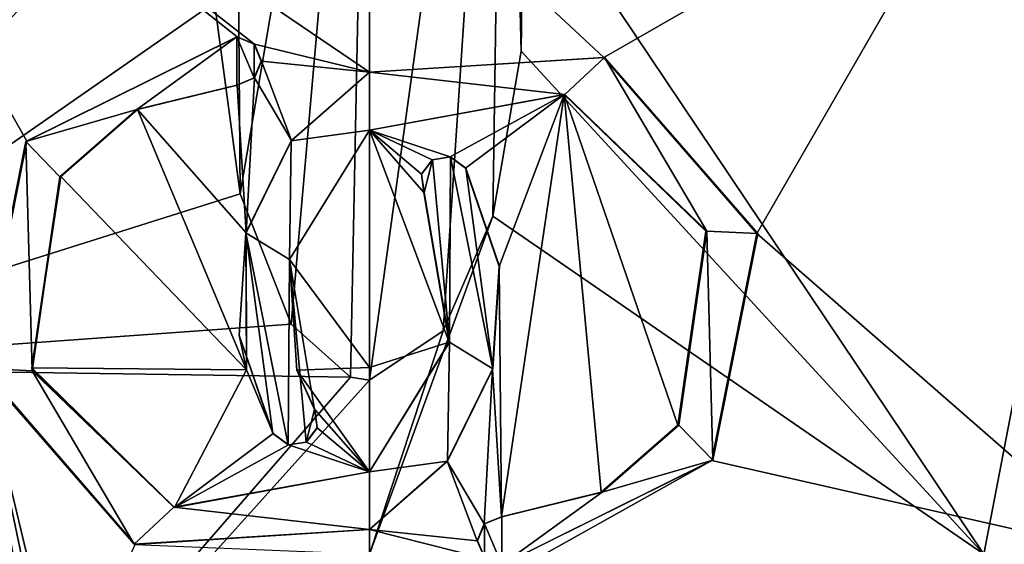
# Model space of a CAD drawing. Units: millimetres. Extents: x -24 to 24, y -10 to 147.
# Drawn here: x -4 to 7, y 19 to 24 of the extents above; entities that cross this region are included whole.
import ezdxf

# ---------------------------------------------------------------- set-up
doc = ezdxf.new("R2010")
doc.units = ezdxf.units.MM
doc.header["$LTSCALE"] = 65.185185
for name, color, linetype in [('11', 7, 'CONTINUOUS'), ('15', 7, 'CONTINUOUS'), ('168', 7, 'CONTINUOUS'), ('169', 7, 'CONTINUOUS'), ('60', 7, 'CONTINUOUS'), ('61', 7, 'CONTINUOUS'), ('85', 7, 'CONTINUOUS'), ('86', 7, 'CONTINUOUS'), ('87', 7, 'CONTINUOUS'), ('88', 7, 'CONTINUOUS'), ('89', 7, 'CONTINUOUS'), ('90', 7, 'CONTINUOUS'), ('91', 7, 'CONTINUOUS'), ('92', 7, 'CONTINUOUS'), ('93', 7, 'CONTINUOUS'), ('94', 7, 'CONTINUOUS'), ('95', 7, 'CONTINUOUS'), ('96', 7, 'CONTINUOUS')]:
    doc.layers.add(name, color=color, linetype=linetype)

msp = doc.modelspace()

# ---------------------------------------------------------------- linework, layer by layer
at = {"layer": '11', "linetype": 'Continuous'}
for points in [[(0, 26.428, 18.5), (0, 23.817, 18.5), (2.624, 23.982, 18.313), (0, 26.428, 18.5)], [(6.884, 26.428, 17.171), (0, 26.428, 18.5), (2.624, 23.982, 18.313), (6.884, 26.428, 17.171)], [(8.421, 26.428, -16.472), (6.88, 18.42, -17.173), (1.726, 26.101, -18.419), (8.421, 26.428, -16.472)], [(4.338, 22.011, 17.984), (6.884, 26.428, 17.171), (2.624, 23.982, 18.313), (4.338, 22.011, 17.984)], [(8.452, 18.42, 16.456), (6.884, 26.428, 17.171), (4.338, 22.011, 17.984), (8.452, 18.42, 16.456)], [(12.772, 18.42, -13.383), (6.88, 18.42, -17.173), (8.421, 26.428, -16.472), (12.772, 18.42, -13.383)], [(6.884, 26.428, 17.171), (8.452, 18.42, 16.456), (12.779, 26.428, 13.377), (6.884, 26.428, 17.171)], [(1.726, 26.101, -18.419), (6.88, 18.42, -17.173), (1.7, 24.052, -18.422), (1.726, 26.101, -18.419)], [(1.7, 24.052, -18.422), (6.88, 18.42, -17.173), (1.382, 22.205, -18.448), (1.7, 24.052, -18.422)], [(0, 23.168, 18.5), (0.905, 22.869, 18.478), (2.181, 23.568, 18.371), (0, 23.168, 18.5)], [(0.905, 22.869, 18.478), (1.078, 22.742, 18.469), (2.181, 23.568, 18.371), (0.905, 22.869, 18.478)], [(1.078, 22.742, 18.469), (1.454, 21.639, 18.443), (2.181, 23.568, 18.371), (1.078, 22.742, 18.469)], [(2.181, 23.568, 18.371), (1.454, 21.639, 18.443), (1.479, 18.838, 18.441), (2.181, 23.568, 18.371)], [(2.597, 19.113, 18.317), (2.181, 23.568, 18.371), (1.479, 18.838, 18.441), (2.597, 19.113, 18.317)], [(3.766, 22.038, 18.113), (2.181, 23.568, 18.371), (3.455, 19.864, 18.175), (3.766, 22.038, 18.113)], [(3.455, 19.864, 18.175), (2.181, 23.568, 18.371), (2.597, 19.113, 18.317), (3.455, 19.864, 18.175)], [(0.704, 22.837, 18.487), (0.905, 22.869, 18.478), (0, 23.168, 18.5), (0.704, 22.837, 18.487)], [(0.583, 22.676, 18.491), (0.704, 22.837, 18.487), (0, 23.168, 18.5), (0.583, 22.676, 18.491)], [(0.611, 22.471, 18.49), (0.583, 22.676, 18.491), (0, 23.168, 18.5), (0.611, 22.471, 18.49)], [(0.894, 20.793, 18.478), (0.611, 22.471, 18.49), (0, 23.168, 18.5), (0.894, 20.793, 18.478)], [(0, 20.508, 18.5), (0.894, 20.793, 18.478), (0, 23.168, 18.5), (0, 20.508, 18.5)], [(6.88, 18.42, -17.173), (0, 18.42, -18.5), (1.382, 22.205, -18.448), (6.88, 18.42, -17.173)], [(1.382, 22.205, -18.448), (0, 18.42, -18.5), (0.825, 20.922, -18.482), (1.382, 22.205, -18.448)], [(3.835, 19.468, 18.098), (8.452, 18.42, 16.456), (4.338, 22.011, 17.984), (3.835, 19.468, 18.098)], [(1.454, 21.639, 18.443), (1.379, 20.492, 18.449), (1.479, 18.838, 18.441), (1.454, 21.639, 18.443)], [(0.825, 20.922, -18.482), (0, 18.42, -18.5), (0, 20.368, -18.5), (0.825, 20.922, -18.482)], [(0, 19.343, 18.5), (0.894, 20.793, 18.478), (0, 20.508, 18.5), (0, 19.343, 18.5)], [(1.379, 20.492, 18.449), (0.872, 19.461, 18.479), (1.286, 18.757, 18.455), (1.379, 20.492, 18.449)], [(1.479, 18.838, 18.441), (1.379, 20.492, 18.449), (1.286, 18.757, 18.455), (1.479, 18.838, 18.441)], [(0.872, 19.461, 18.479), (0, 18.694, 18.5), (1.209, 18.569, 18.46), (0.872, 19.461, 18.479)], [(1.286, 18.757, 18.455), (0.872, 19.461, 18.479), (1.209, 18.569, 18.46), (1.286, 18.757, 18.455)], [(1.766, 18.312, 18.416), (8.452, 18.42, 16.456), (3.835, 19.468, 18.098), (1.766, 18.312, 18.416)], [(0, 18.42, 18.5), (1.301, 18.365, 18.454), (0, 18.694, 18.5), (0, 18.42, 18.5)], [(0, 18.694, 18.5), (1.301, 18.365, 18.454), (1.209, 18.569, 18.46), (0, 18.694, 18.5)]]:
    msp.add_3dface(points, dxfattribs=at)
at = {"layer": '15', "linetype": 'Continuous'}
for points in [[(-1.356, 28.583, -18.45), (-7.611, 20.508, -16.862), (-8.151, 28.516, -16.607), (-1.356, 28.583, -18.45)], [(-1.649, 26.999, -18.426), (-7.611, 20.508, -16.862), (-1.356, 28.583, -18.45), (-1.649, 26.999, -18.426)], [(0, 23.817, 18.5), (0, 26.428, 18.5), (-6.924, 28.516, 17.155), (0, 23.817, 18.5)], [(0, 23.817, 18.5), (-6.924, 28.516, 17.155), (-1.286, 24.131, 18.455), (0, 23.817, 18.5)], [(-6.924, 28.516, 17.155), (-4.34, 20.508, 17.984), (-3.835, 23.043, 18.098), (-6.924, 28.516, 17.155)], [(-1.286, 24.131, 18.455), (-6.924, 28.516, 17.155), (-1.479, 24.213, 18.441), (-1.286, 24.131, 18.455)], [(-1.479, 24.213, 18.441), (-6.924, 28.516, 17.155), (-3.835, 23.043, 18.098), (-1.479, 24.213, 18.441)], [(-1.735, 24.597, -18.418), (-7.611, 20.508, -16.862), (-1.649, 26.999, -18.426), (-1.735, 24.597, -18.418)], [(-1.447, 22.453, -18.443), (-7.611, 20.508, -16.862), (-1.735, 24.597, -18.418), (-1.447, 22.453, -18.443)], [(-1.209, 23.942, 18.46), (0, 23.817, 18.5), (-1.286, 24.131, 18.455), (-1.209, 23.942, 18.46)], [(-1.286, 23.754, 18.455), (-0.872, 23.05, 18.479), (-1.209, 23.942, 18.46), (-1.286, 23.754, 18.455)], [(-0.872, 23.05, 18.479), (0, 23.817, 18.5), (-1.209, 23.942, 18.46), (-0.872, 23.05, 18.479)], [(-1.479, 23.673, 18.441), (-1.379, 22.019, 18.449), (-1.286, 23.754, 18.455), (-1.479, 23.673, 18.441)], [(-1.379, 22.019, 18.449), (-0.872, 23.05, 18.479), (-1.286, 23.754, 18.455), (-1.379, 22.019, 18.449)], [(-2.597, 23.398, 18.317), (-1.379, 22.019, 18.449), (-1.479, 23.673, 18.441), (-2.597, 23.398, 18.317)], [(-3.455, 22.647, 18.175), (-1.376, 20.482, 18.449), (-2.597, 23.398, 18.317), (-3.455, 22.647, 18.175)], [(-1.376, 20.482, 18.449), (-1.379, 22.019, 18.449), (-2.597, 23.398, 18.317), (-1.376, 20.482, 18.449)], [(0, 20.508, 18.5), (0, 23.168, 18.5), (-0.894, 21.718, 18.478), (0, 20.508, 18.5)], [(-3.778, 20.507, 18.11), (-1.376, 20.482, 18.449), (-3.455, 22.647, 18.175), (-3.778, 20.507, 18.11)], [(-0.874, 20.995, -18.479), (-7.611, 20.508, -16.862), (-1.447, 22.453, -18.443), (-0.874, 20.995, -18.479)], [(-0.811, 20.48, 18.482), (0, 20.508, 18.5), (-0.894, 21.718, 18.478), (-0.811, 20.48, 18.482)], [(-0.213, 20.403, -18.499), (-7.611, 20.508, -16.862), (-0.874, 20.995, -18.479), (-0.213, 20.403, -18.499)], [(-0.213, 20.403, -18.499), (-7.08, 12.5, -17.092), (-7.611, 20.508, -16.862), (-0.213, 20.403, -18.499)], [(-3.712, 14.917, 18.124), (-3.712, 16.724, 18.124), (-4.34, 20.508, 17.984), (-3.712, 14.917, 18.124)], [(-3.712, 16.724, 18.124), (-3.573, 16.863, 18.152), (-4.34, 20.508, 17.984), (-3.712, 16.724, 18.124)], [(-4.096, 15.55, 18.041), (-3.712, 14.917, 18.124), (-4.34, 20.508, 17.984), (-4.096, 15.55, 18.041)], [(-3.573, 16.863, 18.152), (-3.434, 16.724, 18.178), (-4.34, 20.508, 17.984), (-3.573, 16.863, 18.152)], [(-4.34, 20.508, 17.984), (-3.434, 16.724, 18.178), (-2.624, 18.529, 18.313), (-4.34, 20.508, 17.984)], [(-1.376, 20.482, 18.449), (-3.778, 20.507, 18.11), (-2.181, 18.943, 18.371), (-1.376, 20.482, 18.449)], [(-2.181, 18.943, 18.371), (-3.778, 20.507, 18.11), (-3.766, 20.473, 18.113), (-2.181, 18.943, 18.371)], [(0, 19.343, 18.5), (0, 20.508, 18.5), (-0.811, 20.48, 18.482), (0, 19.343, 18.5)], [(0, 20.368, -18.5), (-7.08, 12.5, -17.092), (-0.213, 20.403, -18.499), (0, 20.368, -18.5)], [(-1.078, 19.769, 18.469), (-1.376, 20.482, 18.449), (-2.181, 18.943, 18.371), (-1.078, 19.769, 18.469)], [(-0.611, 20.04, 18.49), (0, 19.343, 18.5), (-0.811, 20.48, 18.482), (-0.611, 20.04, 18.49)], [(0, 20.368, -18.5), (0, 18.42, -18.5), (-7.08, 12.5, -17.092), (0, 20.368, -18.5)], [(-0.583, 19.835, 18.491), (0, 19.343, 18.5), (-0.611, 20.04, 18.49), (-0.583, 19.835, 18.491)], [(-0.905, 19.642, 18.478), (-1.078, 19.769, 18.469), (-2.181, 18.943, 18.371), (-0.905, 19.642, 18.478)], [(-0.704, 19.674, 18.487), (0, 19.343, 18.5), (-0.583, 19.835, 18.491), (-0.704, 19.674, 18.487)], [(0, 19.343, 18.5), (-0.905, 19.642, 18.478), (-2.181, 18.943, 18.371), (0, 19.343, 18.5)], [(-0.905, 19.642, 18.478), (0, 19.343, 18.5), (-0.704, 19.674, 18.487), (-0.905, 19.642, 18.478)], [(0, 18.42, 18.5), (0, 18.694, 18.5), (-2.624, 18.529, 18.313), (0, 18.42, 18.5)]]:
    msp.add_3dface(points, dxfattribs=at)
at = {"layer": '168', "linetype": 'Continuous'}
for points in [[(-1.447, 22.453, -18.443), (-1.735, 24.597, -18.418), (-1.516, 31.301, -21.548), (-1.447, 22.453, -18.443)], [(-1.447, 22.453, -18.443), (-1.516, 31.301, -21.548), (0, 31.002, -22.37), (-1.447, 22.453, -18.443)], [(-0.874, 20.995, -18.479), (-1.447, 22.453, -18.443), (0, 31.002, -22.37), (-0.874, 20.995, -18.479)], [(-0.213, 20.403, -18.499), (-0.874, 20.995, -18.479), (0, 31.002, -22.37), (-0.213, 20.403, -18.499)], [(0, 20.368, -18.5), (-0.213, 20.403, -18.499), (0, 31.002, -22.37), (0, 20.368, -18.5)]]:
    msp.add_3dface(points, dxfattribs=at)
at = {"layer": '169', "linetype": 'Continuous'}
for points in [[(1.726, 26.101, -18.419), (1.7, 24.052, -18.422), (1.516, 31.9, -19.904), (1.726, 26.101, -18.419)], [(1.7, 24.052, -18.422), (1.516, 31.301, -21.548), (1.516, 31.9, -19.904), (1.7, 24.052, -18.422)], [(0.825, 20.922, -18.482), (0, 20.368, -18.5), (1.516, 31.301, -21.548), (0.825, 20.922, -18.482)], [(0, 20.368, -18.5), (0, 31.002, -22.37), (1.516, 31.301, -21.548), (0, 20.368, -18.5)], [(1.382, 22.205, -18.448), (0.825, 20.922, -18.482), (1.516, 31.301, -21.548), (1.382, 22.205, -18.448)], [(1.7, 24.052, -18.422), (1.382, 22.205, -18.448), (1.516, 31.301, -21.548), (1.7, 24.052, -18.422)]]:
    msp.add_3dface(points, dxfattribs=at)
at = {"layer": '60', "color": 18, "linetype": 'Continuous', "true_color": 0x000000}
for points in [[(-1.483, 24.213, 18.491), (-3.846, 23.041, 18.147), (-2.605, 23.398, 18.366), (-1.483, 24.213, 18.491)], [(-1.483, 23.673, 18.491), (-1.483, 24.213, 18.491), (-2.605, 23.398, 18.366), (-1.483, 23.673, 18.491)], [(-1.289, 24.131, 18.505), (-1.483, 24.213, 18.491), (-1.289, 23.754, 18.505), (-1.289, 24.131, 18.505)], [(-1.289, 23.754, 18.505), (-1.483, 24.213, 18.491), (-1.483, 23.673, 18.491), (-1.289, 23.754, 18.505)], [(-1.212, 23.942, 18.51), (-1.289, 24.131, 18.505), (-1.289, 23.754, 18.505), (-1.212, 23.942, 18.51)], [(0, 23.168, 18.55), (0, 23.817, 18.55), (-0.875, 23.049, 18.529), (0, 23.168, 18.55)], [(-2.605, 23.398, 18.366), (-3.846, 23.041, 18.147), (-3.464, 22.646, 18.224), (-2.605, 23.398, 18.366)], [(-0.896, 21.719, 18.528), (0, 23.168, 18.55), (-0.875, 23.049, 18.529), (-0.896, 21.719, 18.528)], [(-1.383, 22.018, 18.498), (-0.896, 21.719, 18.528), (-0.875, 23.049, 18.529), (-1.383, 22.018, 18.498)], [(-3.846, 23.041, 18.147), (-4.35, 20.501, 18.033), (-3.777, 20.474, 18.161), (-3.846, 23.041, 18.147)], [(-3.464, 22.646, 18.224), (-3.846, 23.041, 18.147), (-3.777, 20.474, 18.161), (-3.464, 22.646, 18.224)], [(-1.458, 20.872, 18.493), (-1.081, 19.769, 18.518), (-1.383, 22.018, 18.498), (-1.458, 20.872, 18.493)], [(-0.908, 19.642, 18.528), (-0.896, 21.719, 18.528), (-1.383, 22.018, 18.498), (-0.908, 19.642, 18.528)], [(-1.081, 19.769, 18.518), (-0.908, 19.642, 18.528), (-1.383, 22.018, 18.498), (-1.081, 19.769, 18.518)], [(-0.706, 19.674, 18.537), (-0.896, 21.719, 18.528), (-0.908, 19.642, 18.528), (-0.706, 19.674, 18.537)], [(-0.613, 20.04, 18.54), (-0.896, 21.719, 18.528), (-0.706, 19.674, 18.537), (-0.613, 20.04, 18.54)], [(-4.35, 20.501, 18.033), (-2.633, 18.53, 18.362), (-3.777, 20.474, 18.161), (-4.35, 20.501, 18.033)], [(-3.777, 20.474, 18.161), (-2.633, 18.53, 18.362), (-2.189, 18.944, 18.42), (-3.777, 20.474, 18.161)], [(-0.585, 19.836, 18.541), (-0.613, 20.04, 18.54), (-0.706, 19.674, 18.537), (-0.585, 19.836, 18.541)], [(0, 18.694, 18.55), (0, 19.343, 18.55), (-2.189, 18.944, 18.42), (0, 18.694, 18.55)], [(-2.633, 18.53, 18.362), (0, 18.694, 18.55), (-2.189, 18.944, 18.42), (-2.633, 18.53, 18.362)]]:
    msp.add_3dface(points, dxfattribs=at)
at = {"layer": '61', "color": 18, "linetype": 'Continuous', "true_color": 0x000000}
for points in [[(2.633, 23.981, 18.362), (0, 23.817, 18.55), (2.189, 23.567, 18.42), (2.633, 23.981, 18.362)], [(3.777, 22.037, 18.161), (2.633, 23.981, 18.362), (2.189, 23.567, 18.42), (3.777, 22.037, 18.161)], [(4.35, 22.01, 18.033), (2.633, 23.981, 18.362), (3.777, 22.037, 18.161), (4.35, 22.01, 18.033)], [(0, 23.817, 18.55), (0, 23.168, 18.55), (2.189, 23.567, 18.42), (0, 23.817, 18.55)], [(0.585, 22.675, 18.541), (0.613, 22.471, 18.54), (0.706, 22.837, 18.537), (0.585, 22.675, 18.541)], [(0.613, 22.471, 18.54), (0.896, 20.792, 18.528), (0.706, 22.837, 18.537), (0.613, 22.471, 18.54)], [(0.706, 22.837, 18.537), (0.896, 20.792, 18.528), (0.908, 22.869, 18.528), (0.706, 22.837, 18.537)], [(0.908, 22.869, 18.528), (0.896, 20.792, 18.528), (1.383, 20.493, 18.498), (0.908, 22.869, 18.528)], [(1.081, 22.742, 18.518), (0.908, 22.869, 18.528), (1.383, 20.493, 18.498), (1.081, 22.742, 18.518)], [(1.458, 21.639, 18.493), (1.081, 22.742, 18.518), (1.383, 20.493, 18.498), (1.458, 21.639, 18.493)], [(3.464, 19.865, 18.224), (3.846, 19.47, 18.147), (3.777, 22.037, 18.161), (3.464, 19.865, 18.224)], [(3.846, 19.47, 18.147), (4.35, 22.01, 18.033), (3.777, 22.037, 18.161), (3.846, 19.47, 18.147)], [(0.896, 20.792, 18.528), (0, 19.343, 18.55), (0.875, 19.462, 18.529), (0.896, 20.792, 18.528)], [(1.383, 20.493, 18.498), (0.896, 20.792, 18.528), (0.875, 19.462, 18.529), (1.383, 20.493, 18.498)], [(2.605, 19.113, 18.366), (3.846, 19.47, 18.147), (3.464, 19.865, 18.224), (2.605, 19.113, 18.366)], [(0, 19.343, 18.55), (0, 18.694, 18.55), (0.875, 19.462, 18.529), (0, 19.343, 18.55)], [(1.483, 18.298, 18.491), (3.846, 19.47, 18.147), (2.605, 19.113, 18.366), (1.483, 18.298, 18.491)], [(1.483, 18.838, 18.491), (1.483, 18.298, 18.491), (2.605, 19.113, 18.366), (1.483, 18.838, 18.491)], [(1.212, 18.569, 18.51), (1.289, 18.38, 18.505), (1.289, 18.757, 18.505), (1.212, 18.569, 18.51)], [(1.289, 18.757, 18.505), (1.483, 18.298, 18.491), (1.483, 18.838, 18.491), (1.289, 18.757, 18.505)], [(1.289, 18.38, 18.505), (1.483, 18.298, 18.491), (1.289, 18.757, 18.505), (1.289, 18.38, 18.505)]]:
    msp.add_3dface(points, dxfattribs=at)
at = {"layer": '85', "color": 18, "linetype": 'Continuous', "true_color": 0x000000}
for points in [[(1.454, 21.639, 18.443), (1.078, 22.742, 18.469), (1.458, 21.639, 18.493), (1.454, 21.639, 18.443)], [(1.078, 22.742, 18.469), (1.081, 22.742, 18.518), (1.458, 21.639, 18.493), (1.078, 22.742, 18.469)], [(1.379, 20.492, 18.449), (1.454, 21.639, 18.443), (1.383, 20.493, 18.498), (1.379, 20.492, 18.449)], [(1.454, 21.639, 18.443), (1.458, 21.639, 18.493), (1.383, 20.493, 18.498), (1.454, 21.639, 18.443)], [(0.872, 19.461, 18.479), (1.379, 20.492, 18.449), (0.875, 19.462, 18.529), (0.872, 19.461, 18.479)], [(1.379, 20.492, 18.449), (1.383, 20.493, 18.498), (0.875, 19.462, 18.529), (1.379, 20.492, 18.449)], [(0, 18.694, 18.55), (0.872, 19.461, 18.479), (0.875, 19.462, 18.529), (0, 18.694, 18.55)], [(0, 18.694, 18.5), (0.872, 19.461, 18.479), (0, 18.694, 18.55), (0, 18.694, 18.5)]]:
    msp.add_3dface(points, dxfattribs=at)
at = {"layer": '86', "color": 18, "linetype": 'Continuous', "true_color": 0x000000}
for points in [[(-3.835, 23.043, 18.098), (-3.846, 23.041, 18.147), (-1.483, 24.213, 18.491), (-3.835, 23.043, 18.098)], [(-1.479, 24.213, 18.441), (-3.835, 23.043, 18.098), (-1.483, 24.213, 18.491), (-1.479, 24.213, 18.441)], [(-3.835, 23.043, 18.098), (-4.34, 20.508, 17.984), (-3.846, 23.041, 18.147), (-3.835, 23.043, 18.098)], [(-4.34, 20.508, 17.984), (-4.35, 20.501, 18.033), (-3.846, 23.041, 18.147), (-4.34, 20.508, 17.984)], [(-4.34, 20.508, 17.984), (-2.624, 18.529, 18.313), (-4.35, 20.501, 18.033), (-4.34, 20.508, 17.984)], [(-2.624, 18.529, 18.313), (-2.633, 18.53, 18.362), (-4.35, 20.501, 18.033), (-2.624, 18.529, 18.313)], [(-2.624, 18.529, 18.313), (0, 18.694, 18.5), (-2.633, 18.53, 18.362), (-2.624, 18.529, 18.313)], [(0, 18.694, 18.5), (0, 18.694, 18.55), (-2.633, 18.53, 18.362), (0, 18.694, 18.5)]]:
    msp.add_3dface(points, dxfattribs=at)
at = {"layer": '87', "color": 18, "linetype": 'Continuous', "true_color": 0x000000}
for points in [[(-1.479, 24.213, 18.441), (-1.483, 24.213, 18.491), (-1.289, 24.131, 18.505), (-1.479, 24.213, 18.441)], [(-1.286, 24.131, 18.455), (-1.479, 24.213, 18.441), (-1.289, 24.131, 18.505), (-1.286, 24.131, 18.455)], [(-1.209, 23.942, 18.46), (-1.286, 24.131, 18.455), (-1.289, 24.131, 18.505), (-1.209, 23.942, 18.46)], [(-1.209, 23.942, 18.46), (-1.289, 24.131, 18.505), (-1.212, 23.942, 18.51), (-1.209, 23.942, 18.46)], [(-1.286, 23.754, 18.455), (-1.209, 23.942, 18.46), (-1.289, 23.754, 18.505), (-1.286, 23.754, 18.455)], [(-1.209, 23.942, 18.46), (-1.212, 23.942, 18.51), (-1.289, 23.754, 18.505), (-1.209, 23.942, 18.46)], [(-1.479, 23.673, 18.441), (-1.286, 23.754, 18.455), (-1.483, 23.673, 18.491), (-1.479, 23.673, 18.441)], [(-1.286, 23.754, 18.455), (-1.289, 23.754, 18.505), (-1.483, 23.673, 18.491), (-1.286, 23.754, 18.455)]]:
    msp.add_3dface(points, dxfattribs=at)
at = {"layer": '88', "color": 18, "linetype": 'Continuous', "true_color": 0x000000}
for points in [[(0.611, 22.471, 18.49), (0.894, 20.793, 18.478), (0.613, 22.471, 18.54), (0.611, 22.471, 18.49)], [(0.894, 20.793, 18.478), (0.896, 20.792, 18.528), (0.613, 22.471, 18.54), (0.894, 20.793, 18.478)], [(0.894, 20.793, 18.478), (0, 19.343, 18.5), (0.896, 20.792, 18.528), (0.894, 20.793, 18.478)], [(0, 19.343, 18.5), (0, 19.343, 18.55), (0.896, 20.792, 18.528), (0, 19.343, 18.5)]]:
    msp.add_3dface(points, dxfattribs=at)
at = {"layer": '89', "color": 18, "linetype": 'Continuous', "true_color": 0x000000}
for points in [[(-2.597, 23.398, 18.317), (-1.479, 23.673, 18.441), (-2.605, 23.398, 18.366), (-2.597, 23.398, 18.317)], [(-1.479, 23.673, 18.441), (-1.483, 23.673, 18.491), (-2.605, 23.398, 18.366), (-1.479, 23.673, 18.441)], [(-3.455, 22.647, 18.175), (-2.605, 23.398, 18.366), (-3.464, 22.646, 18.224), (-3.455, 22.647, 18.175)], [(-3.455, 22.647, 18.175), (-2.597, 23.398, 18.317), (-2.605, 23.398, 18.366), (-3.455, 22.647, 18.175)], [(-3.778, 20.507, 18.11), (-3.455, 22.647, 18.175), (-3.464, 22.646, 18.224), (-3.778, 20.507, 18.11)], [(-3.778, 20.507, 18.11), (-3.464, 22.646, 18.224), (-3.777, 20.474, 18.161), (-3.778, 20.507, 18.11)], [(-3.766, 20.473, 18.113), (-3.778, 20.507, 18.11), (-3.777, 20.474, 18.161), (-3.766, 20.473, 18.113)], [(-3.766, 20.473, 18.113), (-3.777, 20.474, 18.161), (-2.189, 18.944, 18.42), (-3.766, 20.473, 18.113)], [(-2.181, 18.943, 18.371), (-3.766, 20.473, 18.113), (-2.189, 18.944, 18.42), (-2.181, 18.943, 18.371)], [(0, 19.343, 18.55), (-2.181, 18.943, 18.371), (-2.189, 18.944, 18.42), (0, 19.343, 18.55)], [(0, 19.343, 18.5), (-2.181, 18.943, 18.371), (0, 19.343, 18.55), (0, 19.343, 18.5)]]:
    msp.add_3dface(points, dxfattribs=at)
at = {"layer": '90', "color": 18, "linetype": 'Continuous', "true_color": 0x000000}
for points in [[(0.704, 22.837, 18.487), (0.583, 22.676, 18.491), (0.706, 22.837, 18.537), (0.704, 22.837, 18.487)], [(0.583, 22.676, 18.491), (0.585, 22.675, 18.541), (0.706, 22.837, 18.537), (0.583, 22.676, 18.491)], [(0.905, 22.869, 18.478), (0.704, 22.837, 18.487), (0.908, 22.869, 18.528), (0.905, 22.869, 18.478)], [(0.704, 22.837, 18.487), (0.706, 22.837, 18.537), (0.908, 22.869, 18.528), (0.704, 22.837, 18.487)], [(1.078, 22.742, 18.469), (0.905, 22.869, 18.478), (1.081, 22.742, 18.518), (1.078, 22.742, 18.469)], [(0.905, 22.869, 18.478), (0.908, 22.869, 18.528), (1.081, 22.742, 18.518), (0.905, 22.869, 18.478)], [(0.583, 22.676, 18.491), (0.611, 22.471, 18.49), (0.585, 22.675, 18.541), (0.583, 22.676, 18.491)], [(0.611, 22.471, 18.49), (0.613, 22.471, 18.54), (0.585, 22.675, 18.541), (0.611, 22.471, 18.49)]]:
    msp.add_3dface(points, dxfattribs=at)
at = {"layer": '91', "color": 18, "linetype": 'Continuous', "true_color": 0x000000}
for points in [[(2.624, 23.982, 18.313), (0, 23.817, 18.5), (2.633, 23.981, 18.362), (2.624, 23.982, 18.313)], [(0, 23.817, 18.5), (0, 23.817, 18.55), (2.633, 23.981, 18.362), (0, 23.817, 18.5)], [(4.338, 22.011, 17.984), (2.624, 23.982, 18.313), (2.633, 23.981, 18.362), (4.338, 22.011, 17.984)], [(4.338, 22.011, 17.984), (2.633, 23.981, 18.362), (4.35, 22.01, 18.033), (4.338, 22.011, 17.984)], [(3.835, 19.468, 18.098), (4.338, 22.011, 17.984), (3.846, 19.47, 18.147), (3.835, 19.468, 18.098)], [(4.338, 22.011, 17.984), (4.35, 22.01, 18.033), (3.846, 19.47, 18.147), (4.338, 22.011, 17.984)], [(3.835, 19.468, 18.098), (3.846, 19.47, 18.147), (1.483, 18.298, 18.491), (3.835, 19.468, 18.098)], [(1.766, 18.312, 18.416), (3.835, 19.468, 18.098), (1.483, 18.298, 18.491), (1.766, 18.312, 18.416)]]:
    msp.add_3dface(points, dxfattribs=at)
at = {"layer": '92', "color": 18, "linetype": 'Continuous', "true_color": 0x000000}
for points in [[(0, 23.817, 18.55), (-0.872, 23.05, 18.479), (-0.875, 23.049, 18.529), (0, 23.817, 18.55)], [(0, 23.817, 18.5), (-0.872, 23.05, 18.479), (0, 23.817, 18.55), (0, 23.817, 18.5)], [(-1.379, 22.019, 18.449), (-1.383, 22.018, 18.498), (-0.875, 23.049, 18.529), (-1.379, 22.019, 18.449)], [(-0.872, 23.05, 18.479), (-1.379, 22.019, 18.449), (-0.875, 23.049, 18.529), (-0.872, 23.05, 18.479)], [(-1.376, 20.482, 18.449), (-1.458, 20.872, 18.493), (-1.383, 22.018, 18.498), (-1.376, 20.482, 18.449)], [(-1.379, 22.019, 18.449), (-1.376, 20.482, 18.449), (-1.383, 22.018, 18.498), (-1.379, 22.019, 18.449)], [(-1.376, 20.482, 18.449), (-1.078, 19.769, 18.469), (-1.458, 20.872, 18.493), (-1.376, 20.482, 18.449)], [(-1.078, 19.769, 18.469), (-1.081, 19.769, 18.518), (-1.458, 20.872, 18.493), (-1.078, 19.769, 18.469)]]:
    msp.add_3dface(points, dxfattribs=at)
at = {"layer": '93', "color": 18, "linetype": 'Continuous', "true_color": 0x000000}
for points in [[(1.286, 18.757, 18.455), (1.209, 18.569, 18.46), (1.289, 18.757, 18.505), (1.286, 18.757, 18.455)], [(1.209, 18.569, 18.46), (1.212, 18.569, 18.51), (1.289, 18.757, 18.505), (1.209, 18.569, 18.46)], [(1.479, 18.838, 18.441), (1.286, 18.757, 18.455), (1.483, 18.838, 18.491), (1.479, 18.838, 18.441)], [(1.286, 18.757, 18.455), (1.289, 18.757, 18.505), (1.483, 18.838, 18.491), (1.286, 18.757, 18.455)], [(1.209, 18.569, 18.46), (1.301, 18.365, 18.454), (1.289, 18.38, 18.505), (1.209, 18.569, 18.46)], [(1.209, 18.569, 18.46), (1.289, 18.38, 18.505), (1.212, 18.569, 18.51), (1.209, 18.569, 18.46)]]:
    msp.add_3dface(points, dxfattribs=at)
at = {"layer": '94', "color": 18, "linetype": 'Continuous', "true_color": 0x000000}
for points in [[(0, 23.168, 18.5), (2.181, 23.568, 18.371), (0, 23.168, 18.55), (0, 23.168, 18.5)], [(0, 23.168, 18.55), (2.181, 23.568, 18.371), (2.189, 23.567, 18.42), (0, 23.168, 18.55)], [(2.181, 23.568, 18.371), (3.766, 22.038, 18.113), (2.189, 23.567, 18.42), (2.181, 23.568, 18.371)], [(3.766, 22.038, 18.113), (3.777, 22.037, 18.161), (2.189, 23.567, 18.42), (3.766, 22.038, 18.113)], [(3.766, 22.038, 18.113), (3.455, 19.864, 18.175), (3.777, 22.037, 18.161), (3.766, 22.038, 18.113)], [(3.455, 19.864, 18.175), (3.464, 19.865, 18.224), (3.777, 22.037, 18.161), (3.455, 19.864, 18.175)], [(3.455, 19.864, 18.175), (2.597, 19.113, 18.317), (2.605, 19.113, 18.366), (3.455, 19.864, 18.175)], [(3.455, 19.864, 18.175), (2.605, 19.113, 18.366), (3.464, 19.865, 18.224), (3.455, 19.864, 18.175)], [(2.597, 19.113, 18.317), (1.479, 18.838, 18.441), (2.605, 19.113, 18.366), (2.597, 19.113, 18.317)], [(1.479, 18.838, 18.441), (1.483, 18.838, 18.491), (2.605, 19.113, 18.366), (1.479, 18.838, 18.441)]]:
    msp.add_3dface(points, dxfattribs=at)
at = {"layer": '95', "color": 18, "linetype": 'Continuous', "true_color": 0x000000}
for points in [[(-0.894, 21.718, 18.478), (0, 23.168, 18.5), (-0.896, 21.719, 18.528), (-0.894, 21.718, 18.478)], [(0, 23.168, 18.5), (0, 23.168, 18.55), (-0.896, 21.719, 18.528), (0, 23.168, 18.5)], [(-0.894, 21.718, 18.478), (-0.896, 21.719, 18.528), (-0.613, 20.04, 18.54), (-0.894, 21.718, 18.478)], [(-0.811, 20.48, 18.482), (-0.894, 21.718, 18.478), (-0.613, 20.04, 18.54), (-0.811, 20.48, 18.482)], [(-0.611, 20.04, 18.49), (-0.811, 20.48, 18.482), (-0.613, 20.04, 18.54), (-0.611, 20.04, 18.49)]]:
    msp.add_3dface(points, dxfattribs=at)
at = {"layer": '96', "color": 18, "linetype": 'Continuous', "true_color": 0x000000}
for points in [[(-0.611, 20.04, 18.49), (-0.613, 20.04, 18.54), (-0.585, 19.836, 18.541), (-0.611, 20.04, 18.49)], [(-0.583, 19.835, 18.491), (-0.611, 20.04, 18.49), (-0.585, 19.836, 18.541), (-0.583, 19.835, 18.491)], [(-1.078, 19.769, 18.469), (-0.905, 19.642, 18.478), (-1.081, 19.769, 18.518), (-1.078, 19.769, 18.469)], [(-0.905, 19.642, 18.478), (-0.908, 19.642, 18.528), (-1.081, 19.769, 18.518), (-0.905, 19.642, 18.478)], [(-0.583, 19.835, 18.491), (-0.585, 19.836, 18.541), (-0.706, 19.674, 18.537), (-0.583, 19.835, 18.491)], [(-0.704, 19.674, 18.487), (-0.583, 19.835, 18.491), (-0.706, 19.674, 18.537), (-0.704, 19.674, 18.487)], [(-0.905, 19.642, 18.478), (-0.704, 19.674, 18.487), (-0.908, 19.642, 18.528), (-0.905, 19.642, 18.478)], [(-0.704, 19.674, 18.487), (-0.706, 19.674, 18.537), (-0.908, 19.642, 18.528), (-0.704, 19.674, 18.487)]]:
    msp.add_3dface(points, dxfattribs=at)

doc.saveas('drawing.dxf')
